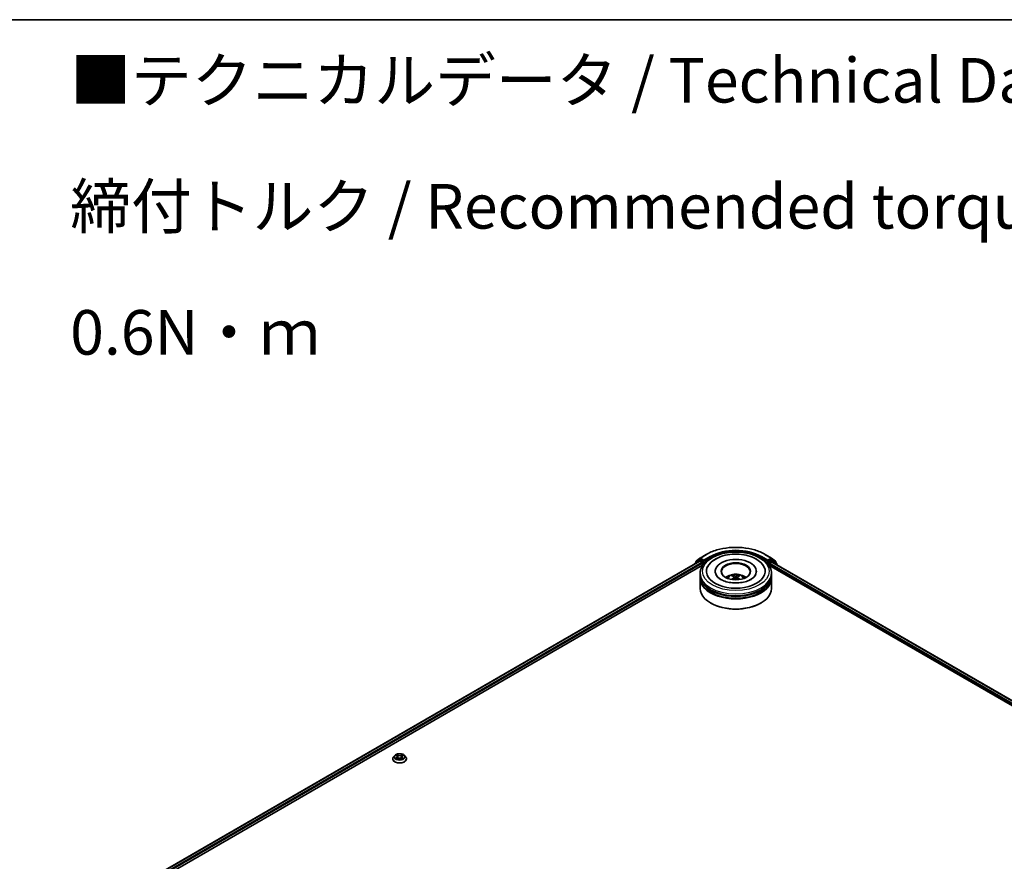
# Model space of a CAD drawing. Units: millimetres. Extents: x 0 to 11008, y 0 to 2108.
# Drawn here: x 286 to 424, y 585 to 702 of the extents above; entities that cross this region are included whole.
import ezdxf

# ---------------------------------------------------------------- set-up
doc = ezdxf.new("R2010")
doc.units = ezdxf.units.MM
doc.header["$LTSCALE"] = 2.5
for name, color, linetype, lineweight in [('Border (ISO)', 7, 'Continuous', 35), ('Symbol (ISO)', 7, 'Continuous', 18), ('Visible (ISO)', 7, 'Continuous', 35), ('Visible Narrow (ISO)', 7, 'Continuous', 25)]:
    doc.layers.add(name, color=color, linetype=linetype, lineweight=lineweight)
doc.styles.add('Note Text (TK)', font='MS PGothic.ttf')

# ---------------------------------------------------------------- blocks, each defined once
blk = doc.blocks.new('図面枠 tk図枠')
at = {"layer": 'Border (ISO)'}
blk.add_line((14.5, 289), (405.5, 289), dxfattribs=at)

msp = doc.modelspace()

# ---------------------------------------------------------------- linework, layer by layer
at = {"layer": 'Visible (ISO)'}
for p, q in [((380.5624, 626.5974), (381.1141, 627.0433)), ((380.9857, 626.7799), (381.1507, 626.8752)), ((381.1269, 627.0522), (381.999, 627.5557)), ((381.5916, 626.6445), (381.2007, 626.8702)), ((390.2824, 627.5557), (391.1544, 627.0522)), ((391.0807, 626.8702), (390.6897, 626.6445)), ((391.2957, 626.7799), (391.1307, 626.8752)), ((391.1673, 627.0433), (391.719, 626.5974)), ((291.5158, 574.9069), (381.0562, 626.6031)), ((296.96, 577.2381), (381.4901, 626.0416)), ((380.4074, 626.2663), (380.4074, 626.2285)), ((380.9728, 626.7711), (380.4445, 626.3441)), ((380.5252, 626.4093), (380.5252, 626.5197)), ((381.1062, 626.5982), (381.3559, 626.454)), ((381.4266, 626.3315), (381.4266, 626.0049)), ((381.6623, 626.6037), (381.6623, 626.767)), ((381.6799, 626.5597), (381.683, 626.5579)), ((390.5983, 626.5579), (390.6014, 626.5597)), ((390.619, 626.767), (390.619, 626.6037)), ((390.7912, 626.0416), (491.8205, 567.7123)), ((390.8547, 626.0049), (390.8547, 626.209)), ((390.9254, 626.3315), (391.1752, 626.4757)), ((391.2252, 626.4806), (497.1587, 565.3199)), ((391.8368, 626.3441), (391.3085, 626.7711)), ((391.7561, 626.5197), (391.7561, 626.4093)), ((391.874, 626.106), (391.874, 626.2663)), ((381.1407, 624.6441), (381.1407, 624.9162)), ((381.1407, 624.2903), (381.1407, 624.5624)), ((381.1407, 622.7934), (381.1407, 624.2086)), ((383.2573, 625.1884), (383.2573, 625.1231)), ((385.9115, 624.3931), (385.9375, 624.1512)), ((386.3698, 624.3931), (386.3439, 624.1512)), ((389.024, 625.1884), (389.024, 625.1231)), ((391.1407, 624.6441), (391.1407, 624.9162)), ((391.1407, 624.2903), (391.1407, 624.5624)), ((391.1407, 622.7934), (391.1407, 624.2086)), ((382.6523, 620.7249), (382.6051, 620.7521)), ((389.6291, 620.7249), (389.6762, 620.7521)), ((338.3166, 599.3761), (338.1513, 599.1916)), ((338.4786, 599.3963), (338.6205, 599.3115)), ((339.3799, 599.3115), (339.5219, 599.3963)), ((339.5218, 599.3964), (339.5219, 599.3964)), ((339.6838, 599.3761), (339.8492, 599.1916)), ((338.0336, 598.8972), (338.0336, 598.9083)), ((338.6465, 598.891), (338.7943, 598.9734)), ((338.7079, 599.1949), (338.7352, 598.9404)), ((339.2061, 598.9734), (339.3539, 598.891)), ((339.2926, 599.1949), (339.2652, 598.9404)), ((339.9669, 598.8972), (339.9669, 598.9083))]:
    msp.add_line(p, q, dxfattribs=at)
for centre, start, end in [((381.1769, 626.9656), 120, 128.948276), ((391.1044, 626.9656), 51.051724, 60), ((380.5074, 626.2663), 128.948276, 180), ((380.6252, 626.5197), 128.948276, 180), ((381.0357, 626.6933), 120, 128.948276), ((391.2457, 626.6933), 51.051724, 60), ((391.6561, 626.5197), 0, 51.051724), ((391.774, 626.2663), 0, 51.051724)]:
    msp.add_arc(centre, 0.1, start, end, dxfattribs=at)
for centre, major_axis, ratio, start_param, end_param in [((381.2007, 626.7886), (-0.05, 0.0866), 0.57735027, 5.49778714, 6.28318531), ((386.1407, 625.1884), (4.1167, 0), 0.57735027, 2.28770637, 7.13707159), ((386.1407, 625.1884), (2.8833, 0), 0.57735027, 5.47106557, 10.23689769), ((391.0807, 626.7886), (0.05, 0.0866), 0.57735027, 0, 0.78539816), ((381.1062, 626.5165), (-0.05, 0.0866), 0.57735027, 5.49778714, 6.28318531), ((381.3559, 626.3723), (0.05, -0.0866), 0.57735027, 0.78539816, 2.35619449), ((381.733, 626.6445), (-0.05, -0.0866), 0.57735027, 5.49778714, 7.06858347), ((386.1407, 625.134), (-2, 0), 0.57735027, 2.37272528, 7.05205268), ((390.5483, 626.6445), (0.05, -0.0866), 0.57735027, 5.49778714, 7.06858347), ((390.9254, 626.2499), (0.05, 0.0866), 0.57735027, 0.78539816, 2.35619449), ((391.1752, 626.394), (0.05, 0.0866), 0.57735027, 0, 0.78539816), ((386.1407, 624.5624), (5, 0), 0.57735027, 3.12745005, 6.29732791), ((386.1407, 624.2086), (5, 0), 0.57735027, 3.12745005, 6.29732791), ((386.1407, 624.6441), (-5, 0), 0.57735027, 0, 3.14159265), ((386.1407, 624.2903), (-5, 0), 0.57735027, 0, 3.14159265), ((386.1407, 623.5554), (-2, 0), 0.57735027, 5.07628371, 5.53058844), ((386.1753, 622.6514), (1.1378, -1.8433), 0.49462411, 2.44776077, 2.68674507), ((386.1753, 622.6154), (-0.8469, -1.9937), 0.59526289, 3.96282307, 4.19313336), ((386.1095, 622.6134), (-1.0191, 1.9115), 0.65417299, 5.62601221, 5.86499651), ((386.1095, 622.6534), (1.2957, 1.7359), 0.55353421, 0.95931878, 1.15112494), ((386.1719, 622.6134), (-1.0191, -1.9115), 0.65417299, 3.55978145, 3.79876575), ((386.1719, 622.6534), (1.2957, -1.7359), 0.55353421, 1.99046771, 2.18227387), ((386.1061, 622.6514), (1.1378, 1.8433), 0.49462411, 0.45484759, 0.69383188), ((386.1061, 622.6154), (-0.8469, 1.9937), 0.59526289, 5.2316446, 5.46195489), ((386.1407, 623.5554), (-2, 0), 0.57735027, 3.89418952, 4.34849425), ((386.1407, 622.7934), (5, 0), 0.57735027, 3.14159265, 6.28318531), ((386.1407, 624.5624), (-4.9333, 0), 0.57735027, 0.47828403, 2.66330862), ((386.1407, 624.2086), (-4.9333, 0), 0.57735027, 0.47828403, 2.66330862), ((386.1407, 622.7389), (4.9333, 0), 0.57735027, 3.92699082, 5.49778714)]:
    msp.add_ellipse(centre, major_axis=major_axis, ratio=ratio, start_param=start_param, end_param=end_param, dxfattribs=at)
msp.add_ellipse((386.1407, 625.1884), major_axis=(2.0667, 0), ratio=0.57735027, dxfattribs=at)
for points, knots in [([(381.999, 627.5557), (382.4353, 627.8076), (382.9388, 628.0186), (384.0321, 628.3402), (384.6217, 628.4508), (385.831, 628.5613), (386.4504, 628.5613), (387.6596, 628.4508), (388.2493, 628.3402), (389.3426, 628.0186), (389.846, 627.8076), (390.2824, 627.5557)], [1.57079633, 1.57079633, 1.57079633, 1.57079633, 1.88495559, 1.88495559, 2.19911486, 2.19911486, 2.51327412, 2.51327412, 2.82743339, 2.82743339, 3.14159265, 3.14159265, 3.14159265, 3.14159265]), ([(381.1407, 624.9162), (381.1407, 625.2255), (381.2182, 625.5337), (381.5176, 626.1268), (381.7477, 626.4093), (382.3475, 626.9301), (382.7273, 627.1638), (383.59, 627.5478), (384.0742, 627.6968), (385.0927, 627.8952), (385.6266, 627.9451), (386.6925, 627.9426), (387.2243, 627.8906), (388.2365, 627.6887), (388.7166, 627.5387), (389.5789, 627.1506), (389.9608, 626.9121), (390.579, 626.3642), (390.8177, 626.0548), (391.0804, 625.462), (391.1407, 625.1894), (391.1407, 624.9162)], [5.49778714, 5.49778714, 5.49778714, 5.49778714, 5.78139221, 5.78139221, 6.08459158, 6.08459158, 6.41185391, 6.41185391, 6.74313191, 6.74313191, 7.07260039, 7.07260039, 7.40121853, 7.40121853, 7.73072324, 7.73072324, 8.06201837, 8.06201837, 8.38889414, 8.38889414, 8.6393798, 8.6393798, 8.6393798, 8.6393798]), ([(382.2015, 625.8134), (382.3064, 626.013), (382.4429, 626.1961), (382.8438, 626.6119), (383.1378, 626.823), (383.8231, 627.1847), (384.221, 627.3296), (385.0625, 627.5313), (385.5057, 627.5885), (386.3949, 627.6134), (386.8406, 627.5819), (387.6986, 627.4321), (388.1106, 627.3136), (388.8656, 626.9907), (389.2083, 626.7857), (389.7351, 626.3271), (389.9367, 626.0858), (390.0799, 625.8134)], [2.65090407, 2.65090407, 2.65090407, 2.65090407, 2.86407041, 2.86407041, 3.18632725, 3.18632725, 3.53339937, 3.53339937, 3.87843215, 3.87843215, 4.22068257, 4.22068257, 4.56453655, 4.56453655, 4.9121077, 4.9121077, 5.20307756, 5.20307756, 5.20307756, 5.20307756]), ([(381.5916, 626.6445), (381.6006, 626.6393), (381.61, 626.6317), (381.628, 626.6136), (381.6367, 626.6031), (381.6489, 626.5885), (381.6535, 626.5831), (381.6626, 626.5734), (381.6671, 626.5691), (381.6741, 626.5634), (381.677, 626.5614), (381.6799, 626.5597)], [0.1851472285, 0.1851472285, 0.1851472285, 0.1851472285, 0.1965284229, 0.1965284229, 0.2079096173, 0.2079096173, 0.2138595936, 0.2138595936, 0.2198095698, 0.2198095698, 0.2238749427, 0.2238749427, 0.2238749427, 0.2238749427]), ([(390.6014, 626.5597), (390.6043, 626.5614), (390.6072, 626.5634), (390.6143, 626.5691), (390.6188, 626.5734), (390.6279, 626.5831), (390.6324, 626.5885), (390.6447, 626.6031), (390.6533, 626.6136), (390.6713, 626.6317), (390.6808, 626.6393), (390.6897, 626.6445)], [0.0229880286, 0.0229880286, 0.0229880286, 0.0229880286, 0.0270534015, 0.0270534015, 0.0330033777, 0.0330033777, 0.038953354, 0.038953354, 0.0503345484, 0.0503345484, 0.0617157428, 0.0617157428, 0.0617157428, 0.0617157428]), ([(388.2822, 624.0647), (388.0968, 623.9577), (387.875, 623.8604), (387.3748, 623.7012), (387.0954, 623.6402), (386.5078, 623.5661), (386.1994, 623.5539), (385.5901, 623.5817), (385.2894, 623.6219), (384.7329, 623.748), (384.4768, 623.8333), (384.0385, 624.032), (383.855, 624.1445), (383.5719, 624.373), (383.4722, 624.4881), (383.3991, 624.6076), (383.39, 624.6237), (383.3817, 624.6395)], [0, 0, 0, 0, 0.28166641, 0.28166641, 0.57029187, 0.57029187, 0.86427595, 0.86427595, 1.15932912, 1.15932912, 1.4508445, 1.4508445, 1.73525144, 1.73525144, 2.01675528, 2.01675528, 2.06148491, 2.06148491, 2.06148491, 2.06148491]), ([(384.9478, 624.2141), (384.9849, 624.2782), (385.0287, 624.335), (385.1558, 624.4696), (385.2455, 624.5354), (385.4583, 624.6555), (385.5847, 624.7024), (385.8524, 624.7676), (385.9942, 624.7839), (386.2763, 624.7846), (386.4165, 624.7693), (386.6898, 624.7053), (386.8229, 624.6565), (387.0655, 624.5179), (387.1774, 624.43), (387.2922, 624.2803), (387.3138, 624.2482), (387.3336, 624.2141)], [1.10800637, 1.10800637, 1.10800637, 1.10800637, 1.28485125, 1.28485125, 1.58220865, 1.58220865, 1.9574686, 1.9574686, 2.35189349, 2.35189349, 2.74172985, 2.74172985, 3.13599765, 3.13599765, 3.51030353, 3.51030353, 3.60438261, 3.60438261, 3.60438261, 3.60438261]), ([(385.686, 624.6309), (385.6895, 624.6305), (385.6935, 624.6292), (385.7008, 624.6254), (385.7053, 624.622), (385.7122, 624.6149), (385.7158, 624.61), (385.7203, 624.6018), (385.7221, 624.5974), (385.7234, 624.5933)], [0.0145600729, 0.0145600729, 0.0145600729, 0.0145600729, 0.0187226824, 0.0187226824, 0.0234298311, 0.0234298311, 0.0280690561, 0.0280690561, 0.0318101771, 0.0318101771, 0.0318101771, 0.0318101771]), ([(385.8836, 624.4284), (385.8928, 624.4236), (385.9005, 624.4172), (385.9103, 624.4024), (385.9123, 624.3941), (385.9109, 624.3778), (385.9074, 624.3689), (385.8966, 624.3542), (385.8905, 624.3482), (385.8836, 624.3428)], [-0.2036008625, -0.2036008625, -0.2036008625, -0.2036008625, -0.191101084, -0.191101084, -0.1786013054, -0.1786013054, -0.1660771911, -0.1660771911, -0.1569242563, -0.1569242563, -0.1569242563, -0.1569242563]), ([(386.2149, 624.534), (386.2045, 624.5299), (386.1917, 624.5264), (386.1639, 624.522), (386.1489, 624.5212), (386.1212, 624.5218), (386.1065, 624.5233), (386.0834, 624.5282), (386.0743, 624.5309), (386.0665, 624.534)], [-0.2036008779, -0.2036008779, -0.2036008779, -0.2036008779, -0.1911010993, -0.1911010993, -0.1786013208, -0.1786013208, -0.1660772065, -0.1660772065, -0.1569242716, -0.1569242716, -0.1569242716, -0.1569242716]), ([(386.0665, 624.2372), (386.0768, 624.2436), (386.0897, 624.2491), (386.1175, 624.256), (386.1324, 624.2574), (386.1602, 624.2565), (386.1749, 624.254), (386.198, 624.2463), (386.207, 624.242), (386.2149, 624.2372)], [-0.2036008779, -0.2036008779, -0.2036008779, -0.2036008779, -0.1911010993, -0.1911010993, -0.1786013208, -0.1786013208, -0.1660772065, -0.1660772065, -0.1569242716, -0.1569242716, -0.1569242716, -0.1569242716]), ([(386.3978, 624.3428), (386.3886, 624.3499), (386.3808, 624.3583), (386.3711, 624.3757), (386.3691, 624.3845), (386.3705, 624.4004), (386.374, 624.4084), (386.3848, 624.4203), (386.3909, 624.4248), (386.3978, 624.4284)], [-0.2036008625, -0.2036008625, -0.2036008625, -0.2036008625, -0.191101084, -0.191101084, -0.1786013054, -0.1786013054, -0.1660771911, -0.1660771911, -0.1569242563, -0.1569242563, -0.1569242563, -0.1569242563]), ([(386.558, 624.5933), (386.5592, 624.5974), (386.5611, 624.6018), (386.5656, 624.61), (386.5692, 624.6149), (386.5761, 624.622), (386.5806, 624.6254), (386.5879, 624.6292), (386.5919, 624.6305), (386.5954, 624.6309)], [0.0427285558, 0.0427285558, 0.0427285558, 0.0427285558, 0.0464696768, 0.0464696768, 0.0511089018, 0.0511089018, 0.0558160505, 0.0558160505, 0.05997866, 0.05997866, 0.05997866, 0.05997866]), ([(388.8997, 624.6395), (388.8405, 624.527), (388.7367, 624.3971), (388.4949, 624.1988), (388.3953, 624.13), (388.2822, 624.0647)], [5.792496723, 5.792496723, 5.792496723, 5.792496723, 6.111389919, 6.111389919, 6.283185307, 6.283185307, 6.283185307, 6.283185307]), ([(385.571, 624.0414), (385.5722, 624.0417), (385.5733, 624.042), (385.5777, 624.0425), (385.5814, 624.0418), (385.5845, 624.0399), (385.5851, 624.0395), (385.5856, 624.0391)], [0.0219671693, 0.0219671693, 0.0219671693, 0.0219671693, 0.0234298311, 0.0234298311, 0.02806905607, 0.02806905607, 0.02898517502, 0.02898517502, 0.02898517502, 0.02898517502]), ([(386.6958, 624.0391), (386.6963, 624.0395), (386.6968, 624.0399), (386.7, 624.0418), (386.7037, 624.0425), (386.708, 624.042), (386.7092, 624.0417), (386.7103, 624.0414)], [0.04555355789, 0.04555355789, 0.04555355789, 0.04555355789, 0.04646967684, 0.04646967684, 0.05110890181, 0.05110890181, 0.05257156361, 0.05257156361, 0.05257156361, 0.05257156361]), ([(339.6838, 599.3761), (339.6429, 599.4217), (339.591, 599.4617), (339.4684, 599.5307), (339.397, 599.559), (339.2438, 599.6004), (339.162, 599.6135), (338.9962, 599.6236), (338.9122, 599.6206), (338.7498, 599.599), (338.6713, 599.5803), (338.5271, 599.5283), (338.4614, 599.4949), (338.3722, 599.431), (338.3422, 599.4046), (338.3166, 599.3761)], [4.40455743, 4.40455743, 4.40455743, 4.40455743, 4.72557036, 4.72557036, 5.05999896, 5.05999896, 5.39307641, 5.39307641, 5.72438985, 5.72438985, 6.05612576, 6.05612576, 6.39010372, 6.39010372, 6.59101686, 6.59101686, 6.59101686, 6.59101686]), ([(338.5112, 599.3768), (338.4914, 599.3994), (338.4611, 599.4123), (338.4321, 599.4186), (338.4318, 599.4187), (338.4314, 599.4187)], [0.0019022161, 0.0019022161, 0.0019022161, 0.0019022161, 0.0320559737, 0.0320559737, 0.0323943032, 0.0323943032, 0.0323943032, 0.0323943032]), ([(338.4314, 599.4187), (338.4317, 599.4186), (338.432, 599.4185), (338.435, 599.4174), (338.4377, 599.4163), (338.4404, 599.4152)], [-0.03239430317, -0.03239430317, -0.03239430317, -0.03239430317, -0.03205597372, -0.03205597372, -0.02897275834, -0.02897275834, -0.02897275834, -0.02897275834]), ([(338.6165, 599.5241), (338.6163, 599.5242), (338.6162, 599.5244), (338.6159, 599.5247), (338.6157, 599.5248), (338.6155, 599.525)], [-0.000230599076, -0.000230599076, -0.000230599076, -0.000230599076, 0, 0, 0.000338329447, 0.000338329447, 0.000338329447, 0.000338329447]), ([(338.6155, 599.525), (338.6156, 599.5248), (338.6157, 599.5246), (338.6159, 599.5243), (338.616, 599.5242), (338.6161, 599.524)], [-0.000338329447, -0.000338329447, -0.000338329447, -0.000338329447, 0, 0, 0.000241517914, 0.000241517914, 0.000241517914, 0.000241517914]), ([(338.7079, 599.1949), (338.7069, 599.204), (338.7049, 599.213), (338.6986, 599.2305), (338.6944, 599.2391), (338.6842, 599.2555), (338.6782, 599.2634), (338.6644, 599.2785), (338.6566, 599.2857), (338.6397, 599.2992), (338.6304, 599.3056), (338.6205, 599.3115)], [3.988894173, 3.988894173, 3.988894173, 3.988894173, 4.130102476, 4.130102476, 4.271310779, 4.271310779, 4.412519082, 4.412519082, 4.553727385, 4.553727385, 4.694935688, 4.694935688, 4.694935688, 4.694935688]), ([(339.3799, 599.3115), (339.37, 599.3056), (339.3608, 599.2992), (339.3438, 599.2857), (339.3361, 599.2785), (339.3223, 599.2634), (339.3162, 599.2555), (339.306, 599.2391), (339.3019, 599.2305), (339.2956, 599.213), (339.2935, 599.204), (339.2926, 599.1949)], [0.017453293, 0.017453293, 0.017453293, 0.017453293, 0.158661596, 0.158661596, 0.299869899, 0.299869899, 0.441078202, 0.441078202, 0.582286505, 0.582286505, 0.723494808, 0.723494808, 0.723494808, 0.723494808]), ([(339.3439, 599.4542), (339.3626, 599.4801), (339.3733, 599.5067), (339.3847, 599.5246), (339.3848, 599.5248), (339.385, 599.525)], [0, 0, 0, 0, 0.0320559737, 0.0320559737, 0.0323943032, 0.0323943032, 0.0323943032, 0.0323943032]), ([(339.385, 599.525), (339.3848, 599.5248), (339.3846, 599.5247), (339.3826, 599.5229), (339.3809, 599.5213), (339.3791, 599.5197)], [-0.03239430317, -0.03239430317, -0.03239430317, -0.03239430317, -0.03205597372, -0.03205597372, -0.02897275834, -0.02897275834, -0.02897275834, -0.02897275834]), ([(339.569, 599.4187), (339.5687, 599.4187), (339.5684, 599.4186), (339.5678, 599.4185), (339.5676, 599.4184), (339.5674, 599.4184)], [-0.000338329447, -0.000338329447, -0.000338329447, -0.000338329447, 0, 0, 0.000241517914, 0.000241517914, 0.000241517914, 0.000241517914]), ([(339.5675, 599.4182), (339.5677, 599.4182), (339.5679, 599.4183), (339.5684, 599.4185), (339.5687, 599.4186), (339.569, 599.4187)], [-0.000230599076, -0.000230599076, -0.000230599076, -0.000230599076, 0, 0, 0.000338329447, 0.000338329447, 0.000338329447, 0.000338329447]), ([(338.1513, 599.1916), (338.1364, 599.175), (338.1227, 599.1578), (338.0981, 599.1224), (338.0871, 599.1042), (338.068, 599.0668), (338.0599, 599.0476), (338.0469, 599.0086), (338.0419, 598.9888), (338.0352, 598.9487), (338.0336, 598.9285), (338.0336, 598.9083)], [0.307831551, 0.307831551, 0.307831551, 0.307831551, 0.403344874, 0.403344874, 0.498858196, 0.498858196, 0.594371519, 0.594371519, 0.689884841, 0.689884841, 0.785398163, 0.785398163, 0.785398163, 0.785398163]), ([(338.0336, 598.8972), (338.0336, 598.8376), (338.0493, 598.7782), (338.1102, 598.6643), (338.1565, 598.6101), (338.2761, 598.5117), (338.3504, 598.4681), (338.5183, 598.3967), (338.6121, 598.3692), (338.8093, 598.3329), (338.9126, 598.3241), (339.1187, 598.3261), (339.2214, 598.3367), (339.4162, 598.3766), (339.5082, 598.4058), (339.6725, 598.4803), (339.7448, 598.5256), (339.8613, 598.6284), (339.9059, 598.6859), (339.9555, 598.7956), (339.9669, 598.8464), (339.9669, 598.8972)], [0.78539816, 0.78539816, 0.78539816, 0.78539816, 1.08510874, 1.08510874, 1.39751972, 1.39751972, 1.72201276, 1.72201276, 2.0477407, 2.0477407, 2.37249118, 2.37249118, 2.69684603, 2.69684603, 3.02168013, 3.02168013, 3.34747752, 3.34747752, 3.67139258, 3.67139258, 3.92699082, 3.92699082, 3.92699082, 3.92699082]), ([(338.4329, 598.975), (338.4327, 598.975), (338.4325, 598.9749), (338.432, 598.9747), (338.4317, 598.9746), (338.4314, 598.9745)], [-0.000230599076, -0.000230599076, -0.000230599076, -0.000230599076, 0, 0, 0.000338329447, 0.000338329447, 0.000338329447, 0.000338329447]), ([(338.4314, 598.9745), (338.4318, 598.9745), (338.4321, 598.9746), (338.4326, 598.9747), (338.4329, 598.9748), (338.4331, 598.9748)], [-0.000338329447, -0.000338329447, -0.000338329447, -0.000338329447, 0, 0, 0.000241517914, 0.000241517914, 0.000241517914, 0.000241517914]), ([(338.543, 598.9623), (338.549, 598.9573), (338.5555, 598.9523), (338.5695, 598.9423), (338.577, 598.9373), (338.5929, 598.9274), (338.6013, 598.9225), (338.619, 598.9129), (338.6283, 598.9082), (338.6436, 598.9011), (338.6494, 598.8985), (338.6553, 598.8959)], [1.393323954, 1.393323954, 1.393323954, 1.393323954, 1.463469385, 1.463469385, 1.533614815, 1.533614815, 1.603760246, 1.603760246, 1.673905677, 1.673905677, 1.71478324, 1.71478324, 1.71478324, 1.71478324]), ([(338.6524, 598.8943), (338.6362, 598.8953), (338.6263, 598.8849), (338.6157, 598.8686), (338.6156, 598.8684), (338.6155, 598.8682)], [0.0024310368, 0.0024310368, 0.0024310368, 0.0024310368, 0.0320559737, 0.0320559737, 0.0323943032, 0.0323943032, 0.0323943032, 0.0323943032]), ([(338.6155, 598.8682), (338.6157, 598.8684), (338.6159, 598.8685), (338.6178, 598.8703), (338.6196, 598.8718), (338.6213, 598.8732)], [-0.03239430317, -0.03239430317, -0.03239430317, -0.03239430317, -0.03205597372, -0.03205597372, -0.02897275834, -0.02897275834, -0.02897275834, -0.02897275834]), ([(339.2061, 598.9734), (339.1839, 598.9858), (339.1586, 598.996), (339.1042, 599.0116), (339.0751, 599.017), (339.0155, 599.0223), (338.985, 599.0223), (338.9254, 599.017), (338.8962, 599.0116), (338.8418, 598.996), (338.8166, 598.9858), (338.7943, 598.9734)], [4.72984227, 4.72984227, 4.72984227, 4.72984227, 5.03702022, 5.03702022, 5.34419817, 5.34419817, 5.65137612, 5.65137612, 5.95855407, 5.95855407, 6.26573201, 6.26573201, 6.26573201, 6.26573201]), ([(339.3451, 598.8959), (339.351, 598.8985), (339.3568, 598.9011), (339.3721, 598.9082), (339.3814, 598.9129), (339.3991, 598.9225), (339.4075, 598.9274), (339.4234, 598.9373), (339.4309, 598.9423), (339.4449, 598.9523), (339.4514, 598.9573), (339.4575, 598.9623)], [2.99760574, 2.99760574, 2.99760574, 2.99760574, 3.038483303, 3.038483303, 3.108628734, 3.108628734, 3.178774165, 3.178774165, 3.248919596, 3.248919596, 3.319065027, 3.319065027, 3.319065027, 3.319065027]), ([(339.384, 598.8691), (339.3841, 598.8689), (339.3843, 598.8688), (339.3846, 598.8685), (339.3848, 598.8684), (339.385, 598.8682)], [-0.000230599076, -0.000230599076, -0.000230599076, -0.000230599076, 0, 0, 0.000338329447, 0.000338329447, 0.000338329447, 0.000338329447]), ([(339.385, 598.8682), (339.3848, 598.8684), (339.3847, 598.8686), (339.3845, 598.8689), (339.3844, 598.869), (339.3843, 598.8692)], [-0.000338329447, -0.000338329447, -0.000338329447, -0.000338329447, 0, 0, 0.000241517914, 0.000241517914, 0.000241517914, 0.000241517914]), ([(339.4856, 598.9756), (339.5053, 598.9793), (339.5376, 598.9811), (339.5684, 598.9746), (339.5687, 598.9745), (339.569, 598.9745)], [0, 0, 0, 0, 0.0320559737, 0.0320559737, 0.0323943032, 0.0323943032, 0.0323943032, 0.0323943032]), ([(339.569, 598.9745), (339.5687, 598.9746), (339.5684, 598.9747), (339.5655, 598.9758), (339.5628, 598.9768), (339.5601, 598.9777)], [-0.03239430317, -0.03239430317, -0.03239430317, -0.03239430317, -0.03205597372, -0.03205597372, -0.02897275834, -0.02897275834, -0.02897275834, -0.02897275834]), ([(339.9669, 598.9083), (339.9669, 598.9285), (339.9652, 598.9487), (339.9586, 598.9888), (339.9536, 599.0086), (339.9405, 599.0476), (339.9325, 599.0668), (339.9134, 599.1042), (339.9024, 599.1224), (339.8777, 599.1578), (339.8641, 599.175), (339.8492, 599.1916)], [3.926990817, 3.926990817, 3.926990817, 3.926990817, 4.022504139, 4.022504139, 4.118017462, 4.118017462, 4.213530784, 4.213530784, 4.309044107, 4.309044107, 4.404557429, 4.404557429, 4.404557429, 4.404557429])]:
    msp.add_open_spline(points, degree=3, knots=knots, dxfattribs=at)
for points, weights in [([(385.7538, 624.4894), (385.7392, 624.5394), (385.7234, 624.5933)], [1.08273581125, 1.07755563389, 1.07090462461]), ([(386.558, 624.5933), (386.5422, 624.5394), (386.5275, 624.4894)], [1.07090461894, 1.07755562758, 1.08273580442])]:
    msp.add_rational_spline(points, weights, degree=2, dxfattribs=at)
for points in [[(385.5858, 624.039), (385.5857, 624.0391), (385.5857, 624.0391), (385.5856, 624.0392)], [(386.6958, 624.0392), (386.6957, 624.0391), (386.6957, 624.0391), (386.6956, 624.039)], [(338.4404, 599.4152), (338.4533, 599.4099), (338.4664, 599.4037), (338.4786, 599.3964)], [(339.3791, 599.5197), (339.3626, 599.5043), (339.3459, 599.4853), (339.3271, 599.467)], [(338.6213, 598.8732), (338.6296, 598.8801), (338.6379, 598.8862), (338.6465, 598.891)], [(339.5601, 598.9777), (339.5348, 598.9864), (339.5093, 598.9918), (339.49, 598.9955)]]:
    msp.add_open_spline(points, degree=3, dxfattribs=at)
at = {"layer": 'Visible Narrow (ISO)'}
for p, q in [((380.5545, 626.4788), (381.1062, 626.9248)), ((381.0357, 626.7749), (381.2007, 626.8702)), ((381.1062, 626.9248), (381.2007, 626.8702)), ((381.1769, 627.0472), (382.049, 627.5507)), ((381.6623, 626.767), (381.1769, 627.0472)), ((382.5344, 627.2705), (381.6623, 626.767)), ((381.6623, 626.6037), (382.6051, 627.148)), ((382.6051, 627.148), (382.6051, 627.0694)), ((389.6762, 627.148), (390.619, 626.6037)), ((389.6762, 627.148), (389.6762, 627.0694)), ((390.619, 626.767), (389.7469, 627.2705)), ((390.2324, 627.5507), (391.1044, 627.0472)), ((391.1044, 627.0472), (390.619, 626.767)), ((391.0807, 626.8702), (391.1752, 626.9248)), ((391.0807, 626.8702), (391.2457, 626.7749)), ((391.1752, 626.9248), (391.7268, 626.4788)), ((291.5451, 574.89), (381.1062, 626.5982)), ((291.7907, 574.7435), (381.3559, 626.454)), ((295.7798, 576.8833), (381.4266, 626.3315)), ((380.5232, 626.2954), (380.965, 626.6525)), ((380.5545, 626.433), (380.5545, 626.4788)), ((380.965, 626.6525), (381.0533, 626.6015)), ((381.4266, 626.5492), (381.0357, 626.7749)), ((381.5916, 626.6445), (381.4266, 626.5492)), ((381.4973, 626.4268), (381.733, 626.5628)), ((381.4973, 626.0526), (381.4973, 626.4268)), ((390.5483, 626.5628), (390.784, 626.4268)), ((390.8547, 626.5492), (390.6897, 626.6445)), ((390.784, 626.4268), (390.784, 626.0526)), ((391.2457, 626.7749), (390.8547, 626.5492)), ((390.8547, 626.209), (492.4517, 567.552)), ((390.9254, 626.4268), (391.3164, 626.6525)), ((390.9254, 626.3315), (390.9254, 626.4268)), ((390.9254, 626.3315), (493.3041, 567.2232)), ((391.1752, 626.4757), (497.1294, 565.303)), ((391.3164, 626.6525), (391.8447, 626.2255)), ((391.7268, 626.4788), (391.7268, 626.433)), ((391.8447, 626.2255), (391.8447, 626.123)), ((385.8836, 624.3428), (385.9003, 624.1245)), ((386.0665, 624.534), (386.0452, 624.2237)), ((386.2149, 624.534), (386.2362, 624.2237)), ((386.3978, 624.3428), (386.3811, 624.1245)), ((338.4314, 599.4187), (338.612, 599.3108)), ((338.8024, 599.4208), (338.6155, 599.525)), ((338.6734, 599.467), (338.7909, 599.4014)), ((338.7741, 599.1654), (338.7144, 599.3808)), ((338.7909, 599.4014), (338.7741, 599.1654)), ((339.385, 599.525), (339.198, 599.4208)), ((339.2096, 599.4014), (339.3271, 599.467)), ((339.2096, 599.4014), (339.2264, 599.1654)), ((339.2861, 599.3808), (339.2264, 599.1654)), ((339.3885, 599.3108), (339.569, 599.4187)), ((338.612, 599.0824), (338.4314, 598.9745)), ((338.5104, 598.9955), (338.6239, 599.0633)), ((338.5706, 598.9417), (338.5587, 598.9608)), ((338.6155, 598.8682), (338.8024, 598.9724)), ((338.6239, 599.0633), (338.6356, 598.9048)), ((338.6366, 598.891), (338.6366, 598.891)), ((338.6371, 598.8852), (338.6371, 598.8852)), ((339.198, 598.9724), (339.385, 598.8682)), ((339.3634, 598.8852), (339.3634, 598.8852)), ((339.3638, 598.891), (339.3638, 598.891)), ((339.3765, 599.0633), (339.3648, 598.9048)), ((339.3765, 599.0633), (339.49, 598.9955)), ((339.569, 598.9745), (339.3885, 599.0824)), ((339.4418, 598.9608), (339.4299, 598.9417))]:
    msp.add_line(p, q, dxfattribs=at)
for centre, major_axis, ratio, start_param, end_param in [((386.1407, 625.1884), (5.7865, 0), 0.57735027, 0.78539816, 2.35619449), ((381.1769, 626.9656), (-0.0629, 0.0778), 0.8131434, 0, 1.4434523), ((381.1769, 626.9656), (-0.05, -0.0866), 0.57735027, 3.92699082, 5.49778714), ((381.1769, 626.9656), (-0.05, 0.0866), 0.57735027, 5.49778714, 6.28318531), ((382.049, 627.4691), (-0.05, 0.0866), 0.57735027, 5.49778714, 6.28318531), ((386.1407, 625.1884), (-5.1, 0), 0.57735027, 3.92699082, 5.49778714), ((382.5344, 627.1888), (-0.05, 0.0866), 0.57735027, 3.92699082, 5.49778714), ((386.1407, 625.1068), (5, 0), 0.57735027, 0.78539816, 2.35619449), ((389.7469, 627.1888), (0.05, 0.0866), 0.57735027, 0.78539816, 2.35619449), ((390.2324, 627.4691), (0.05, 0.0866), 0.57735027, 0, 0.78539816), ((391.1044, 626.9656), (0.05, 0.0866), 0.57735027, 0, 0.78539816), ((391.1044, 626.9656), (-0.05, 0.0866), 0.57735027, 3.92699082, 5.49778714), ((391.1044, 626.9656), (0.0629, 0.0778), 0.8131434, 4.83973301, 6.28318531), ((380.5074, 626.2663), (-0.1, 0), 0.57735027, 0, 0.53825138), ((380.5074, 626.2663), (-0.0629, 0.0778), 0.8131434, 0, 1.26886792), ((380.6252, 626.5197), (-0.1, 0), 0.57735027, 0, 0.78539816), ((380.6252, 626.5197), (-0.0629, 0.0778), 0.8131434, 0, 1.4434523), ((381.0357, 626.6933), (-0.0629, 0.0778), 0.8131434, 0, 1.4434523), ((381.0357, 626.6933), (-0.05, -0.0866), 0.57735027, 3.92699082, 5.49778714), ((381.0357, 626.6933), (-0.05, 0.0866), 0.57735027, 5.49778714, 6.28318531), ((381.4266, 626.4676), (-0.05, -0.0866), 0.57735027, 3.92699082, 5.20400801), ((381.4266, 626.4676), (0.1, 0), 0.57735027, 4.4332722, 5.49778714), ((381.4266, 626.4676), (-0.05, 0.0866), 0.57735027, 3.92699082, 5.49778714), ((390.8547, 626.4676), (-0.05, -0.0866), 0.57735027, 3.92699082, 5.49778714), ((390.8547, 626.4676), (0.1, 0), 0.57735027, 3.92699082, 5.49778714), ((390.8547, 626.4676), (-0.05, 0.0866), 0.57735027, 3.92699082, 5.49778714), ((391.2457, 626.6933), (0.05, 0.0866), 0.57735027, 0, 0.78539816), ((391.2457, 626.6933), (-0.05, 0.0866), 0.57735027, 3.92699082, 5.49778714), ((391.2457, 626.6933), (0.0629, 0.0778), 0.8131434, 4.83973301, 6.28318531), ((391.6561, 626.5197), (0.0629, 0.0778), 0.8131434, 4.83973301, 6.28318531), ((391.6561, 626.5197), (0.1, 0), 0.57735027, 5.49778714, 6.28318531), ((391.774, 626.2663), (0.0629, 0.0778), 0.8131434, 4.83973301, 6.28318531), ((391.774, 626.2663), (0.1, 0), 0.57735027, 5.49778714, 6.28318531), ((386.1407, 624.9162), (-5, 0), 0.57735027, 0, 3.14159265), ((386.1407, 624.1895), (-1.023, 0), 0.57735027, 3.07614718, 6.34863078), ((386.1407, 624.292), (-0.7425, 0), 0.57735027, 5.37148447, 5.62408982), ((386.1407, 624.2753), (0.691, 0), 0.57735027, 2.21917021, 2.42536283), ((386.1407, 624.2753), (0.691, 0), 0.57735027, 0.71622982, 0.92242245), ((386.1407, 624.292), (-0.7425, 0), 0.57735027, 3.80068814, 4.05329349), ((339.0002, 599.1718), (-0.7697, 0), 0.57735027, 5.8056187, 9.90234457), ((339.0002, 599.1966), (-0.6867, 0), 0.57735027, 5.30710262, 5.68847167), ((339.0002, 599.121), (0.5374, 0), 0.57735027, 2.17629431, 2.42062218), ((338.612, 599.2972), (0.0086, 0.0143), 0.58733849, 0, 0.79427846), ((338.4072, 599.1966), (0.2847, 0), 0.57735027, 5.51524044, 7.05113018), ((338.6618, 599.4613), (-0.0136, -0.0096), 0.18497367, 1.04331702, 2.43849919), ((338.6179, 599.3919), (-0.0706, 0.141), 0.54762693, 4.3686132, 4.98386908), ((338.7029, 599.3751), (-0.0161, -0.0045), 0.22291783, 3.85158054, 5.20700366), ((338.8024, 599.4072), (-0.0081, -0.0146), 0.56718618, 3.91841516, 5.40194502), ((339.0002, 599.5266), (0.3013, 0), 0.57735027, 3.94444411, 5.48033385), ((339.0002, 599.539), (-0.2847, 0), 0.57735027, 0.80285146, 2.3387412), ((339.198, 599.4072), (0.0081, -0.0146), 0.56718618, 0.88124028, 2.36477015), ((339.5933, 599.1966), (-0.2847, 0), 0.57735027, 5.51524044, 7.05113018), ((339.3825, 599.3919), (0.0706, 0.141), 0.54762693, 1.29931623, 1.91457211), ((339.2976, 599.3751), (-0.0161, 0.0045), 0.22291783, 4.2177743, 5.57319742), ((339.0002, 599.121), (0.5374, 0), 0.57735027, 0.72097047, 0.96529834), ((339.3386, 599.4613), (-0.0136, 0.0096), 0.18497367, 0.70309346, 2.09827563), ((339.3885, 599.2972), (-0.0086, 0.0143), 0.58733849, 5.48890685, 6.28318531), ((339.0002, 599.1966), (-0.6867, 0), 0.57735027, 3.7363063, 4.11767534), ((339.0002, 598.938), (-0.9559, 0), 0.57735027, 5.8056187, 9.90234457), ((339.0002, 598.9083), (-0.9667, 0), 0.57735027, 0, 3.14159265), ((339.0002, 598.8972), (0.9667, 0), 0.57735027, 3.14159265, 6.28318531), ((339.0002, 599.1966), (0.6867, 0), 0.57735027, 3.7363063, 4.11767534), ((338.5224, 598.99), (-0.0032, -0.0164), 0.77975364, 4.52690487, 5.92208704), ((338.4714, 598.8659), (0.0526, 0.1255), 0.71221962, 5.81360232, 6.4288582), ((338.5707, 598.9554), (-0.0142, -0.0088), 0.72973605, 5.16344533, 5.77548257), ((338.612, 599.0688), (0.0086, -0.0143), 0.58733849, 0.86378433, 2.3473142), ((338.4072, 599.1842), (0.3013, 0), 0.57735027, 5.51524044, 6.34508866), ((338.7626, 599.1597), (-0.0161, -0.0045), 0.22288452, 3.85157383, 5.20261978), ((338.8024, 598.9588), (-0.0081, 0.0146), 0.56718618, 5.5063628, 6.28318531), ((339.0002, 598.8542), (0.2847, 0), 0.57735027, 0.80285146, 2.3387412), ((339.198, 598.9588), (0.0081, 0.0146), 0.56718618, 0, 0.7768225), ((339.2379, 599.1597), (-0.0161, 0.0045), 0.22288452, 4.22215818, 5.57320413), ((339.5933, 599.1842), (-0.3013, 0), 0.57735027, 6.22128195, 7.05113018), ((339.3885, 599.0688), (-0.0086, -0.0143), 0.58733849, 3.93587111, 5.41940097), ((339.0002, 599.1966), (0.6867, 0), 0.57735027, 5.30710262, 5.68847167), ((339.5291, 598.8659), (-0.0526, 0.1255), 0.71221962, 6.13751241, 6.75276829), ((339.4298, 598.9554), (-0.0142, 0.0088), 0.72973605, 3.64929539, 4.26133263), ((339.4781, 598.99), (0.0032, -0.0164), 0.77975364, 0.36109827, 1.75628044)]:
    msp.add_ellipse(centre, major_axis=major_axis, ratio=ratio, start_param=start_param, end_param=end_param, dxfattribs=at)
for centre, major_axis in [((386.1407, 625.1884), (-4.6667, 0)), ((339.0002, 599.1966), (-0.7138, 0))]:
    msp.add_ellipse(centre, major_axis=major_axis, ratio=0.57735027, dxfattribs=at)
for points in [[(338.6161, 599.524), (338.6273, 599.5063), (338.638, 599.4799), (338.6565, 599.4542)], [(338.6734, 599.467), (338.6527, 599.4871), (338.6345, 599.5081), (338.6165, 599.5241)], [(338.6565, 599.4542), (338.6734, 599.4309), (338.6867, 599.4036), (338.6944, 599.3761)], [(338.6944, 599.3761), (338.7143, 599.3043), (338.7342, 599.2325), (338.7541, 599.1608)], [(339.2463, 599.1608), (339.2663, 599.2325), (339.2862, 599.3043), (339.3061, 599.3761)], [(339.3061, 599.3761), (339.3137, 599.4036), (339.327, 599.4309), (339.3439, 599.4542)], [(339.5674, 599.4184), (339.5389, 599.412), (339.5089, 599.3992), (339.4892, 599.3768)], [(339.5219, 599.3964), (339.5365, 599.4051), (339.5522, 599.4123), (339.5675, 599.4182)], [(338.5104, 598.9955), (338.4893, 598.9915), (338.4605, 598.9853), (338.4329, 598.975)], [(338.4331, 598.9748), (338.4634, 598.9811), (338.4954, 598.9793), (338.5149, 598.9756)], [(338.5149, 598.9756), (338.5252, 598.9736), (338.5348, 598.9691), (338.543, 598.9623)], [(338.7541, 599.1608), (338.7709, 599.1002), (338.7904, 599.0408), (338.8139, 598.9834)], [(338.8297, 598.9903), (338.808, 599.0472), (338.7898, 599.1058), (338.7741, 599.1654)], [(339.2264, 599.1654), (339.2107, 599.1058), (339.1924, 599.0472), (339.1707, 598.9903)], [(339.1866, 598.9834), (339.21, 599.0408), (339.2295, 599.1002), (339.2463, 599.1608)], [(339.3843, 598.8692), (339.374, 598.8851), (339.3641, 598.8953), (339.348, 598.8943)], [(339.354, 598.891), (339.3643, 598.8852), (339.3741, 598.8777), (339.384, 598.8691)], [(339.4575, 598.9623), (339.4657, 598.9691), (339.4752, 598.9736), (339.4856, 598.9756)]]:
    msp.add_open_spline(points, degree=3, dxfattribs=at)

# ---------------------------------------------------------------- block references
at = {"xscale": 2.5, "yscale": 2.5, "zscale": 2.5}
msp.add_blockref('図面枠 tk図枠', (-36.25, -20), dxfattribs=at)

# ---------------------------------------------------------------- texts
at = {"layer": 'Symbol (ISO)', "color": 7, "insert": (292.8055, 676.3455), "char_height": 6.25, "width": 221.198821, "attachment_point": 4, "line_spacing_factor": 1.695652, "style": 'Note Text (TK)'}
msp.add_mtext('\\fＭＳ Ｐゴシック|b0|i0;■テクニカルデータ / Technical Data■\\P\\fＭＳ Ｐゴシック|b0|i0;締付トルク / Recommended torque： 0.3N・ｍ ～ 0.6N・ｍ', dxfattribs=at)

doc.saveas('drawing.dxf')
